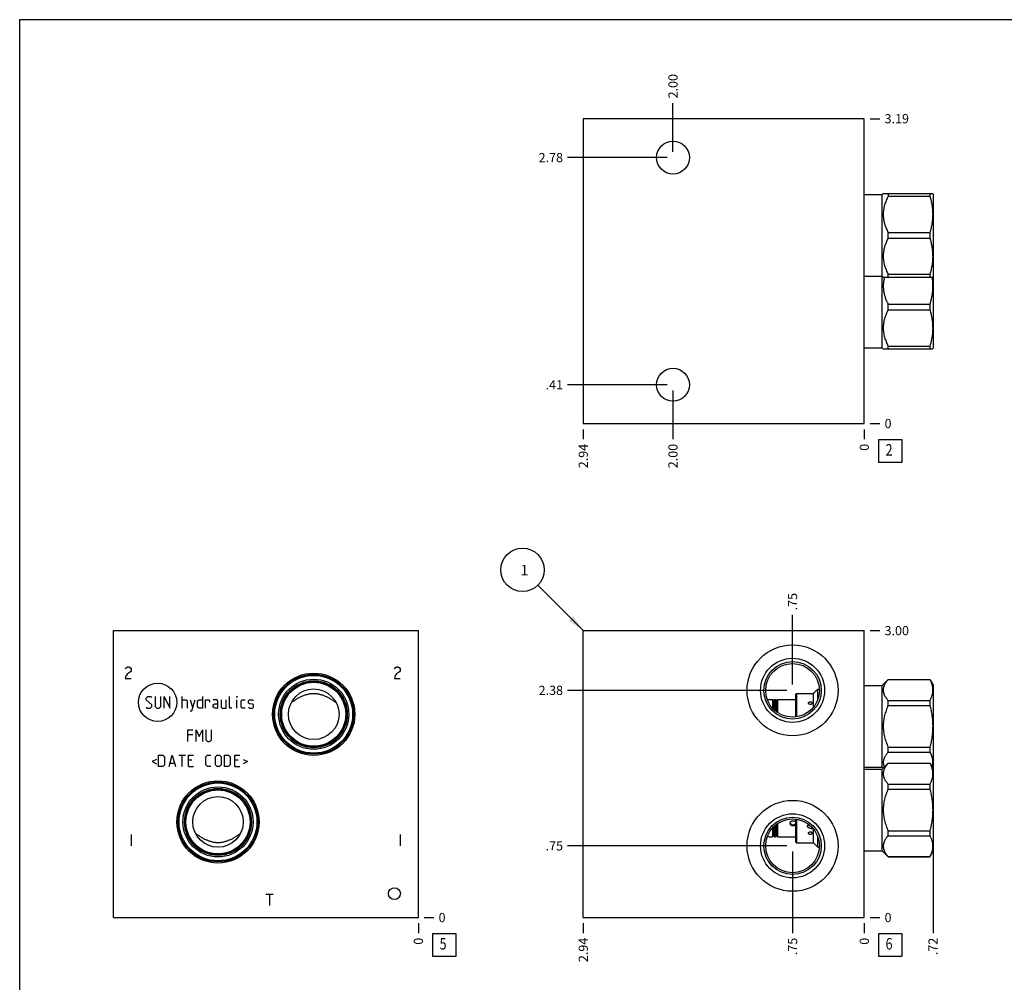
# Model space of a CAD drawing. Units: inches. Extents: x 0.3 to 21.7, y 0.3 to 16.7.
# Drawn here: x 0.3 to 11, y 6.2 to 16.7 of the extents above; entities that cross this region are included whole.
import ezdxf

# ---------------------------------------------------------------- set-up
doc = ezdxf.new("R2010")
doc.units = ezdxf.units.IN
doc.header["$LTSCALE"] = 1.21
doc.header["$MEASUREMENT"] = 0
doc.layers.get('0').update_dxf_attribs({"linetype": 'CONTINUOUS'})
doc.styles.get("Standard").update_dxf_attribs({"font": 'txt', "width": 0.8})
doc.dimstyles.new('DIMSTYLE_1', dxfattribs={"dimtxt": 0.1, "dimasz": 0.1875, "dimexe": 0.125, "dimexo": 0.0625, "dimgap": 0.025, "dimtad": 0, "dimtih": 1, "dimtoh": 1, "dimlfac": 0.962047, "dimzin": 4, "dimdsep": 46, "dimtxsty": 'STANDARD', "dimblk": '_FILLED', "dimblk1": '_FILLED', "dimblk2": '_FILLED', "dimcen": 0.09, "dimadec": 0, "dimazin": 0, "dimtfac": 1, "dimtofl": 0, "dimtmove": 0, "dimatfit": 3, "dimldrblk": '_FILLED', "dimfxl": 1, "dimtolj": 1, "dimtzin": 4, "dimarcsym": 0})
doc.dimstyles.new('DIMSTYLE_2', dxfattribs={"dimtxt": 0.1, "dimasz": 0.1875, "dimexe": 0.125, "dimexo": 0.0625, "dimgap": 0.025, "dimtad": 0, "dimtih": 1, "dimtoh": 1, "dimdec": 0, "dimlfac": 0.962047, "dimzin": 4, "dimdsep": 46, "dimtxsty": 'STANDARD', "dimblk": '_FILLED', "dimblk1": '_FILLED', "dimblk2": '_FILLED', "dimcen": 0.09, "dimadec": 0, "dimazin": 0, "dimtfac": 1, "dimtdec": 0, "dimtofl": 0, "dimtmove": 0, "dimatfit": 3, "dimldrblk": '_FILLED', "dimfxl": 1, "dimtolj": 1, "dimtzin": 4, "dimarcsym": 0})
doc.dimstyles.get("Standard").update_dxf_attribs({"dimtxt": 0.1, "dimasz": 0.1875, "dimexe": 0.125, "dimexo": 0.0625, "dimgap": 0.09, "dimtad": 0, "dimtih": 1, "dimtoh": 1, "dimdec": 3, "dimzin": 4, "dimdsep": 46, "dimtxsty": 'STANDARD', "dimblk": '_FILLED', "dimblk1": '_FILLED', "dimblk2": '_FILLED', "dimcen": 0.09, "dimadec": 0, "dimazin": 0, "dimtp": 0.001, "dimtm": 0.001, "dimtfac": 1, "dimtdec": 3, "dimtofl": 0, "dimtmove": 0, "dimatfit": 3, "dimldrblk": '_FILLED', "dimfxl": 1, "dimtolj": 1, "dimtzin": 4, "dimarcsym": 0})

# ---------------------------------------------------------------- blocks, each defined once
blk = doc.blocks.new('*D0')
at = {"color": 2, "linetype": 'CONTINUOUS'}
blk.add_line((6.425, 6.878), (6.425, 6.771), dxfattribs=at)
at = {"color": 2, "linetype": 'CONTINUOUS', "insert": (6.375, 6.721), "char_height": 0.1, "width": 0.32, "attachment_point": 3, "rotation": 90, "line_spacing_factor": 0.9}
blk.add_mtext('2.94', dxfattribs=at)
blk = doc.blocks.new('_FILLED')
at = {"color": 0, "linetype": 'BYBLOCK'}
blk.add_solid([(0, 0), (-1, 0.167), (-1, -0.167)], dxfattribs=at)
blk = doc.blocks.new('*D1')
at = {"color": 2, "linetype": 'CONTINUOUS'}
blk.add_line((9.479, 6.878), (9.479, 6.771), dxfattribs=at)
at = {"color": 2, "linetype": 'CONTINUOUS', "insert": (9.429, 6.721), "char_height": 0.1, "width": 0.08, "attachment_point": 3, "rotation": 90, "line_spacing_factor": 0.9}
blk.add_mtext('0', dxfattribs=at)
blk = doc.blocks.new('*D2')
at = {"color": 2, "linetype": 'CONTINUOUS'}
blk.add_line((9.541, 10.059), (9.649, 10.059), dxfattribs=at)
at = {"color": 2, "linetype": 'CONTINUOUS', "insert": (9.699, 10.109), "char_height": 0.1, "width": 0.32, "attachment_point": 1, "line_spacing_factor": 0.9}
blk.add_mtext('3.00', dxfattribs=at)
blk = doc.blocks.new('*D3')
at = {"color": 2, "linetype": 'CONTINUOUS'}
blk.add_line((9.541, 6.941), (9.649, 6.941), dxfattribs=at)
at = {"color": 2, "linetype": 'CONTINUOUS', "insert": (9.699, 6.991), "char_height": 0.1, "width": 0.08, "attachment_point": 1, "line_spacing_factor": 0.9}
blk.add_mtext('0', dxfattribs=at)
blk = doc.blocks.new('*D4')
at = {"color": 2, "linetype": 'CONTINUOUS'}
blk.add_line((8.699, 7.658), (8.699, 6.771), dxfattribs=at)
at = {"color": 2, "linetype": 'CONTINUOUS', "insert": (8.649, 6.721), "char_height": 0.1, "width": 0.24, "attachment_point": 3, "rotation": 90, "line_spacing_factor": 0.9}
blk.add_mtext('.75', dxfattribs=at)
blk = doc.blocks.new('*D5')
at = {"color": 2, "linetype": 'CONTINUOUS'}
blk.add_line((8.636, 7.72), (6.255, 7.72), dxfattribs=at)
at = {"color": 2, "linetype": 'CONTINUOUS', "insert": (6.205, 7.77), "char_height": 0.1, "width": 0.24, "attachment_point": 3, "line_spacing_factor": 0.9}
blk.add_mtext('.75', dxfattribs=at)
blk = doc.blocks.new('*D6')
at = {"color": 2, "linetype": 'CONTINUOUS'}
blk.add_line((8.699, 9.472), (8.699, 10.229), dxfattribs=at)
at = {"color": 2, "linetype": 'CONTINUOUS', "insert": (8.649, 10.279), "char_height": 0.1, "width": 0.24, "attachment_point": 1, "rotation": 90, "line_spacing_factor": 0.9}
blk.add_mtext('.75', dxfattribs=at)
blk = doc.blocks.new('*D7')
at = {"color": 2, "linetype": 'CONTINUOUS'}
blk.add_line((8.636, 9.41), (6.255, 9.41), dxfattribs=at)
at = {"color": 2, "linetype": 'CONTINUOUS', "insert": (6.205, 9.46), "char_height": 0.1, "width": 0.32, "attachment_point": 3, "line_spacing_factor": 0.9}
blk.add_mtext('2.38', dxfattribs=at)
blk = doc.blocks.new('*D11')
at = {"color": 2, "linetype": 'CONTINUOUS'}
blk.add_line((6.425, 12.246), (6.425, 12.139), dxfattribs=at)
at = {"color": 2, "linetype": 'CONTINUOUS', "insert": (6.375, 12.089), "char_height": 0.1, "width": 0.32, "attachment_point": 3, "rotation": 90, "line_spacing_factor": 0.9}
blk.add_mtext('2.94', dxfattribs=at)
blk = doc.blocks.new('*D12')
at = {"color": 2, "linetype": 'CONTINUOUS'}
blk.add_line((9.479, 12.246), (9.479, 12.139), dxfattribs=at)
at = {"color": 2, "linetype": 'CONTINUOUS', "insert": (9.429, 12.089), "char_height": 0.1, "width": 0.08, "attachment_point": 3, "rotation": 90, "line_spacing_factor": 0.9}
blk.add_mtext('0', dxfattribs=at)
blk = doc.blocks.new('*D13')
at = {"color": 2, "linetype": 'CONTINUOUS'}
blk.add_line((9.541, 15.623), (9.649, 15.623), dxfattribs=at)
at = {"color": 2, "linetype": 'CONTINUOUS', "insert": (9.699, 15.673), "char_height": 0.1, "width": 0.32, "attachment_point": 1, "line_spacing_factor": 0.9}
blk.add_mtext('3.19', dxfattribs=at)
blk = doc.blocks.new('*D14')
at = {"color": 2, "linetype": 'CONTINUOUS'}
blk.add_line((9.541, 12.309), (9.649, 12.309), dxfattribs=at)
at = {"color": 2, "linetype": 'CONTINUOUS', "insert": (9.699, 12.359), "char_height": 0.1, "width": 0.08, "attachment_point": 1, "line_spacing_factor": 0.9}
blk.add_mtext('0', dxfattribs=at)
blk = doc.blocks.new('*D15')
at = {"color": 2, "linetype": 'CONTINUOUS'}
blk.add_line((7.4, 12.668), (7.4, 12.139), dxfattribs=at)
at = {"color": 2, "linetype": 'CONTINUOUS', "insert": (7.35, 12.089), "char_height": 0.1, "width": 0.32, "attachment_point": 3, "rotation": 90, "line_spacing_factor": 0.9}
blk.add_mtext('2.00', dxfattribs=at)
blk = doc.blocks.new('*D16')
at = {"color": 2, "linetype": 'CONTINUOUS'}
blk.add_line((7.337, 12.731), (6.255, 12.731), dxfattribs=at)
at = {"color": 2, "linetype": 'CONTINUOUS', "insert": (6.205, 12.781), "char_height": 0.1, "width": 0.24, "attachment_point": 3, "line_spacing_factor": 0.9}
blk.add_mtext('.41', dxfattribs=at)
blk = doc.blocks.new('*D17')
at = {"color": 2, "linetype": 'CONTINUOUS'}
blk.add_line((7.4, 15.262), (7.4, 15.793), dxfattribs=at)
at = {"color": 2, "linetype": 'CONTINUOUS', "insert": (7.35, 15.843), "char_height": 0.1, "width": 0.32, "attachment_point": 1, "rotation": 90, "line_spacing_factor": 0.9}
blk.add_mtext('2.00', dxfattribs=at)
blk = doc.blocks.new('*D18')
at = {"color": 2, "linetype": 'CONTINUOUS'}
blk.add_line((7.337, 15.2), (6.255, 15.2), dxfattribs=at)
at = {"color": 2, "linetype": 'CONTINUOUS', "insert": (6.205, 15.25), "char_height": 0.1, "width": 0.32, "attachment_point": 3, "line_spacing_factor": 0.9}
blk.add_mtext('2.78', dxfattribs=at)
blk = doc.blocks.new('*D19')
at = {"color": 2, "linetype": 'CONTINUOUS'}
blk.add_line((4.633, 6.878), (4.633, 6.771), dxfattribs=at)
at = {"color": 2, "linetype": 'CONTINUOUS', "insert": (4.583, 6.721), "char_height": 0.1, "width": 0.08, "attachment_point": 3, "rotation": 90, "line_spacing_factor": 0.9}
blk.add_mtext('0', dxfattribs=at)
blk = doc.blocks.new('*D20')
at = {"color": 2, "linetype": 'CONTINUOUS'}
blk.add_line((4.695, 6.941), (4.803, 6.941), dxfattribs=at)
at = {"color": 2, "linetype": 'CONTINUOUS', "insert": (4.853, 6.991), "char_height": 0.1, "width": 0.08, "attachment_point": 1, "line_spacing_factor": 0.9}
blk.add_mtext('0', dxfattribs=at)
blk = doc.blocks.new('*D35')
at = {"color": 2, "linetype": 'CONTINUOUS'}
blk.add_line((10.226, 8.51), (10.226, 6.771), dxfattribs=at)
at = {"color": 2, "linetype": 'CONTINUOUS', "insert": (10.176, 6.721), "char_height": 0.1, "width": 0.24, "attachment_point": 3, "rotation": 90, "line_spacing_factor": 0.9}
blk.add_mtext('.72', dxfattribs=at)
blk = doc.blocks.new('SUN_FACENUMBER_BL1', base_point=(9.762, 6.643))
at = {"color": 2, "linetype": 'CONTINUOUS'}
for p, q in [((9.637, 6.768), (9.887, 6.768)), ((9.637, 6.518), (9.637, 6.768)), ((9.887, 6.768), (9.887, 6.518)), ((9.887, 6.518), (9.637, 6.518))]:
    blk.add_line(p, q, dxfattribs=at)
at = {"color": 2, "linetype": 'CONTINUOUS', "width": 0.8}
blk.add_text('6', height=0.125, dxfattribs=at).set_placement((9.71, 6.593))
blk = doc.blocks.new('SUN_NBOMBALLOON_BL2', base_point=(5.765, 10.719))
at = {"color": 2, "linetype": 'CONTINUOUS'}
blk.add_circle((5.765, 10.719), 0.236, dxfattribs=at)
at = {"color": 2, "linetype": 'CONTINUOUS', "insert": (5.743, 10.774), "char_height": 0.115, "width": 0.092, "attachment_point": 1, "line_spacing_factor": 0.9}
blk.add_mtext('1', dxfattribs=at)
blk = doc.blocks.new('SUN_FACENUMBER_BL6', base_point=(9.762, 12.011))
at = {"color": 2, "linetype": 'CONTINUOUS'}
for p, q in [((9.637, 12.136), (9.887, 12.136)), ((9.637, 11.886), (9.637, 12.136)), ((9.887, 12.136), (9.887, 11.886)), ((9.887, 11.886), (9.637, 11.886))]:
    blk.add_line(p, q, dxfattribs=at)
at = {"color": 2, "linetype": 'CONTINUOUS', "width": 0.8}
blk.add_text('2', height=0.125, dxfattribs=at).set_placement((9.71, 11.961))
blk = doc.blocks.new('SUN_FACENUMBER_BL7', base_point=(4.917, 6.643))
at = {"color": 2, "linetype": 'CONTINUOUS'}
for p, q in [((4.792, 6.768), (5.042, 6.768)), ((4.792, 6.518), (4.792, 6.768)), ((5.042, 6.768), (5.042, 6.518)), ((5.042, 6.518), (4.792, 6.518))]:
    blk.add_line(p, q, dxfattribs=at)
at = {"color": 2, "linetype": 'CONTINUOUS', "width": 0.8}
blk.add_text('5', height=0.125, dxfattribs=at).set_placement((4.864, 6.593))

msp = doc.modelspace()

# ---------------------------------------------------------------- linework, layer by layer
at = {"color": 7, "linetype": 'CONTINUOUS'}
for p, q in [((0.301, 0.301), (0.301, 16.699)), ((0.301, 16.699), (21.699, 16.699)), ((6.425, 15.623), (6.425, 12.309)), ((9.479, 15.623), (6.425, 15.623)), ((9.479, 12.309), (9.479, 15.623)), ((9.479, 14.8), (9.674, 14.8)), ((9.674, 14.8), (9.685, 14.811)), ((9.674, 13.132), (9.674, 14.8)), ((9.684, 14.81), (10.221, 14.81)), ((9.738, 14.81), (9.738, 14.78)), ((9.738, 14.78), (10.191, 14.78)), ((10.191, 14.81), (10.191, 14.78)), ((10.221, 14.811), (10.226, 14.803)), ((10.226, 14.803), (10.226, 13.129)), ((9.738, 14.386), (10.191, 14.386)), ((9.738, 14.325), (9.738, 14.386)), ((10.191, 14.386), (10.191, 14.325)), ((9.738, 14.325), (10.191, 14.325)), ((9.479, 13.911), (9.674, 13.911)), ((9.674, 13.911), (9.685, 13.901)), ((9.738, 13.932), (10.191, 13.932)), ((9.738, 13.901), (9.738, 13.932)), ((10.191, 13.932), (10.191, 13.901)), ((10.221, 13.9), (10.226, 13.909)), ((9.684, 13.901), (10.221, 13.901)), ((9.738, 13.607), (10.191, 13.607)), ((9.738, 13.545), (9.738, 13.607)), ((10.191, 13.607), (10.191, 13.545)), ((9.738, 13.545), (10.191, 13.545)), ((9.479, 13.132), (9.674, 13.132)), ((9.674, 13.132), (9.685, 13.121)), ((9.684, 13.121), (10.221, 13.121)), ((9.738, 13.152), (10.191, 13.152)), ((9.738, 13.121), (9.738, 13.152)), ((10.191, 13.152), (10.191, 13.121)), ((10.221, 13.121), (10.226, 13.129)), ((6.425, 12.309), (9.479, 12.309)), ((1.319, 6.941), (1.319, 10.059)), ((1.319, 10.059), (4.633, 10.059)), ((4.633, 6.941), (4.633, 10.059)), ((6.425, 6.941), (6.425, 10.059)), ((6.425, 10.059), (9.479, 10.059)), ((9.479, 6.941), (9.479, 10.059)), ((9.674, 9.464), (9.738, 9.528)), ((9.738, 9.528), (10.191, 9.528)), ((9.738, 9.527), (9.738, 9.528)), ((9.738, 9.527), (10.191, 9.527)), ((10.191, 9.528), (10.191, 9.527)), ((10.191, 9.528), (10.226, 9.467)), ((8.95, 9.4), (8.973, 9.423)), ((8.973, 9.308), (8.973, 9.423)), ((8.973, 9.423), (8.991, 9.423)), ((9.479, 9.464), (9.674, 9.464)), ((9.674, 8.575), (9.674, 9.464)), ((10.226, 9.467), (10.226, 8.573)), ((8.444, 9.311), (8.482, 9.311)), ((8.482, 9.311), (8.482, 9.214)), ((8.492, 9.301), (8.482, 9.311)), ((8.503, 9.311), (8.492, 9.301)), ((8.503, 9.311), (8.503, 9.194)), ((8.503, 9.311), (8.514, 9.311)), ((8.514, 9.311), (8.514, 9.184)), ((8.524, 9.301), (8.514, 9.311)), ((8.535, 9.311), (8.524, 9.301)), ((8.535, 9.311), (8.535, 9.168)), ((8.535, 9.311), (8.672, 9.311)), ((8.731, 9.366), (8.742, 9.376)), ((8.731, 9.366), (8.731, 9.119)), ((8.742, 9.376), (8.742, 9.121)), ((8.742, 9.376), (8.862, 9.376)), ((8.927, 9.227), (8.927, 9.375)), ((3.251, 9.276), (3.251, 9.276)), ((3.74, 9.276), (3.74, 9.276)), ((8.492, 9.203), (8.492, 9.301)), ((8.524, 9.175), (8.524, 9.301)), ((9.738, 9.3), (10.191, 9.3)), ((9.738, 9.247), (9.738, 9.3)), ((9.738, 9.247), (10.191, 9.247)), ((10.191, 9.3), (10.191, 9.247)), ((9.738, 8.793), (10.191, 8.793)), ((9.738, 8.739), (9.738, 8.793)), ((10.191, 8.793), (10.191, 8.739)), ((9.738, 8.739), (10.191, 8.739)), ((9.479, 8.575), (9.674, 8.575)), ((9.674, 8.555), (9.738, 8.618)), ((9.674, 8.575), (9.684, 8.565)), ((9.738, 8.618), (10.191, 8.618)), ((9.738, 8.618), (10.191, 8.618)), ((9.738, 8.618), (9.738, 8.618)), ((10.191, 8.618), (10.226, 8.557)), ((10.191, 8.618), (10.191, 8.618)), ((10.221, 8.565), (10.226, 8.573)), ((9.479, 8.555), (9.674, 8.555)), ((9.674, 7.666), (9.674, 8.555)), ((10.226, 8.557), (10.226, 7.663)), ((9.738, 8.391), (10.191, 8.391)), ((9.738, 8.337), (9.738, 8.391)), ((10.191, 8.391), (10.191, 8.337)), ((9.738, 8.337), (10.191, 8.337)), ((8.492, 7.829), (8.492, 7.926)), ((8.503, 7.936), (8.503, 7.819)), ((8.514, 7.946), (8.514, 7.819)), ((8.524, 7.829), (8.524, 7.954)), ((8.535, 7.962), (8.535, 7.819)), ((8.731, 8.011), (8.731, 7.764)), ((8.742, 8.009), (8.742, 7.754)), ((2.212, 7.854), (2.212, 7.854)), ((2.701, 7.854), (2.701, 7.854)), ((8.444, 7.819), (8.482, 7.819)), ((8.482, 7.915), (8.482, 7.819)), ((8.492, 7.829), (8.482, 7.819)), ((8.503, 7.819), (8.492, 7.829)), ((8.503, 7.819), (8.514, 7.819)), ((8.524, 7.829), (8.514, 7.819)), ((8.535, 7.819), (8.524, 7.829)), ((8.535, 7.819), (8.731, 7.819)), ((8.927, 7.754), (8.927, 7.903)), ((8.973, 7.707), (8.973, 7.821)), ((9.738, 7.883), (10.191, 7.883)), ((9.738, 7.83), (9.738, 7.883)), ((9.738, 7.83), (10.191, 7.83)), ((10.191, 7.883), (10.191, 7.83)), ((8.731, 7.764), (8.742, 7.754)), ((8.742, 7.754), (8.927, 7.754)), ((8.927, 7.754), (8.973, 7.707)), ((8.973, 7.707), (8.991, 7.707)), ((9.479, 7.666), (9.674, 7.666)), ((9.674, 7.666), (9.738, 7.602)), ((9.738, 7.603), (10.191, 7.603)), ((9.738, 7.602), (9.738, 7.603)), ((9.738, 7.602), (10.191, 7.602)), ((10.191, 7.602), (10.226, 7.663)), ((10.191, 7.603), (10.191, 7.602)), ((1.319, 6.941), (4.633, 6.941)), ((6.425, 6.941), (9.479, 6.941))]:
    msp.add_line(p, q, dxfattribs=at)
at = {"color": 4, "linetype": 'CONTINUOUS'}
for p, q in [((1.449, 9.643), (1.457, 9.654)), ((1.457, 9.654), (1.472, 9.664)), ((1.472, 9.664), (1.488, 9.664)), ((1.488, 9.664), (1.504, 9.654)), ((1.504, 9.654), (1.511, 9.643)), ((1.511, 9.643), (1.511, 9.623)), ((4.373, 9.643), (4.381, 9.654)), ((4.381, 9.654), (4.396, 9.664)), ((4.396, 9.664), (4.412, 9.664)), ((4.412, 9.664), (4.428, 9.654)), ((4.428, 9.654), (4.435, 9.643)), ((4.435, 9.643), (4.435, 9.623)), ((1.457, 9.571), (1.449, 9.539)), ((1.449, 9.539), (1.511, 9.539)), ((1.472, 9.591), (1.457, 9.571)), ((1.504, 9.612), (1.472, 9.591)), ((1.511, 9.623), (1.504, 9.612)), ((4.381, 9.571), (4.373, 9.539)), ((4.373, 9.539), (4.435, 9.539)), ((4.396, 9.591), (4.381, 9.571)), ((4.428, 9.612), (4.396, 9.591)), ((4.435, 9.623), (4.428, 9.612)), ((1.674, 9.324), (1.692, 9.342)), ((1.674, 9.306), (1.674, 9.324)), ((1.692, 9.342), (1.728, 9.342)), ((1.728, 9.342), (1.736, 9.333)), ((1.772, 9.342), (1.772, 9.235)), ((1.834, 9.235), (1.834, 9.342)), ((1.87, 9.217), (1.87, 9.342)), ((1.87, 9.342), (1.932, 9.217)), ((1.932, 9.217), (1.932, 9.342)), ((2.066, 9.217), (2.066, 9.342)), ((2.286, 9.342), (2.286, 9.217)), ((2.58, 9.226), (2.58, 9.342)), ((2.663, 9.342), (2.66, 9.333)), ((2.66, 9.333), (2.66, 9.342)), ((2.66, 9.342), (2.663, 9.342)), ((1.736, 9.253), (1.674, 9.306)), ((1.674, 9.226), (1.683, 9.217)), ((1.683, 9.217), (1.719, 9.217)), ((1.719, 9.217), (1.736, 9.235)), ((1.736, 9.235), (1.736, 9.253)), ((1.772, 9.235), (1.79, 9.217)), ((1.79, 9.217), (1.817, 9.217)), ((1.817, 9.217), (1.834, 9.235)), ((2.066, 9.306), (2.111, 9.306)), ((2.111, 9.306), (2.12, 9.297)), ((2.12, 9.297), (2.12, 9.217)), ((2.155, 9.306), (2.182, 9.217)), ((2.173, 9.188), (2.209, 9.306)), ((2.232, 9.297), (2.25, 9.306)), ((2.232, 9.226), (2.232, 9.297)), ((2.25, 9.217), (2.232, 9.226)), ((2.25, 9.306), (2.286, 9.306)), ((2.286, 9.217), (2.25, 9.217)), ((2.322, 9.217), (2.322, 9.306)), ((2.322, 9.306), (2.357, 9.306)), ((2.357, 9.306), (2.363, 9.297)), ((2.363, 9.297), (2.363, 9.28)), ((2.446, 9.306), (2.402, 9.306)), ((2.402, 9.253), (2.42, 9.262)), ((2.402, 9.226), (2.402, 9.253)), ((2.42, 9.217), (2.402, 9.226)), ((2.42, 9.262), (2.455, 9.262)), ((2.455, 9.217), (2.42, 9.217)), ((2.455, 9.288), (2.446, 9.306)), ((2.455, 9.217), (2.455, 9.288)), ((2.491, 9.306), (2.491, 9.226)), ((2.491, 9.226), (2.5, 9.217)), ((2.5, 9.217), (2.544, 9.217)), ((2.544, 9.217), (2.544, 9.306)), ((2.589, 9.217), (2.58, 9.226)), ((2.607, 9.217), (2.589, 9.217)), ((2.66, 9.217), (2.66, 9.306)), ((2.708, 9.297), (2.717, 9.306)), ((2.708, 9.226), (2.708, 9.297)), ((2.717, 9.217), (2.708, 9.226)), ((2.717, 9.306), (2.752, 9.306)), ((2.752, 9.217), (2.717, 9.217)), ((2.788, 9.297), (2.797, 9.306)), ((2.788, 9.271), (2.788, 9.297)), ((2.797, 9.265), (2.788, 9.271)), ((2.788, 9.226), (2.797, 9.217)), ((2.797, 9.306), (2.832, 9.306)), ((2.832, 9.259), (2.797, 9.265)), ((2.797, 9.217), (2.832, 9.217)), ((2.832, 9.306), (2.841, 9.297)), ((2.841, 9.253), (2.832, 9.259)), ((2.832, 9.217), (2.841, 9.226)), ((2.841, 9.226), (2.841, 9.253)), ((2.155, 9.188), (2.173, 9.188)), ((2.128, 8.855), (2.128, 8.98)), ((2.128, 8.98), (2.182, 8.98)), ((2.182, 8.927), (2.128, 8.927)), ((2.218, 8.855), (2.218, 8.98)), ((2.218, 8.98), (2.253, 8.909)), ((2.253, 8.909), (2.289, 8.98)), ((2.289, 8.98), (2.289, 8.855)), ((2.324, 8.98), (2.324, 8.873)), ((2.387, 8.873), (2.387, 8.98)), ((2.324, 8.873), (2.342, 8.855)), ((2.342, 8.855), (2.369, 8.855)), ((2.369, 8.855), (2.387, 8.873)), ((1.811, 8.581), (1.811, 8.706)), ((1.811, 8.706), (1.855, 8.706)), ((1.855, 8.706), (1.873, 8.688)), ((1.873, 8.688), (1.873, 8.599)), ((1.924, 8.581), (1.959, 8.706)), ((1.959, 8.706), (1.995, 8.581)), ((2.03, 8.706), (2.102, 8.706)), ((2.066, 8.581), (2.066, 8.706)), ((2.137, 8.581), (2.137, 8.706)), ((2.137, 8.706), (2.191, 8.706)), ((2.324, 8.688), (2.342, 8.706)), ((2.324, 8.599), (2.324, 8.688)), ((2.342, 8.706), (2.378, 8.706)), ((2.428, 8.688), (2.446, 8.706)), ((2.428, 8.599), (2.428, 8.688)), ((2.446, 8.706), (2.473, 8.706)), ((2.473, 8.706), (2.491, 8.688)), ((2.491, 8.688), (2.491, 8.599)), ((2.526, 8.581), (2.526, 8.706)), ((2.526, 8.706), (2.571, 8.706)), ((2.571, 8.706), (2.589, 8.688)), ((2.589, 8.688), (2.589, 8.599)), ((2.639, 8.581), (2.639, 8.706)), ((2.639, 8.706), (2.693, 8.706)), ((1.787, 8.658), (1.739, 8.635)), ((1.739, 8.635), (1.787, 8.611)), ((1.855, 8.581), (1.811, 8.581)), ((1.873, 8.599), (1.855, 8.581)), ((1.935, 8.617), (1.983, 8.617)), ((2.173, 8.652), (2.137, 8.652)), ((2.137, 8.581), (2.191, 8.581)), ((2.342, 8.581), (2.324, 8.599)), ((2.378, 8.581), (2.342, 8.581)), ((2.446, 8.581), (2.428, 8.599)), ((2.473, 8.581), (2.446, 8.581)), ((2.491, 8.599), (2.473, 8.581)), ((2.571, 8.581), (2.526, 8.581)), ((2.589, 8.599), (2.571, 8.581)), ((2.675, 8.652), (2.639, 8.652)), ((2.639, 8.581), (2.693, 8.581)), ((2.728, 8.658), (2.776, 8.635)), ((2.776, 8.635), (2.728, 8.611)), ((1.511, 7.845), (1.511, 7.72)), ((4.435, 7.845), (4.435, 7.72)), ((2.976, 7.195), (3.054, 7.195)), ((3.015, 7.195), (3.015, 7.071))]:
    msp.add_line(p, q, dxfattribs=at)
at = {"color": 7, "linetype": 'CONTINUOUS'}
for centre, radius in [((7.4, 15.2), 0.179), ((7.4, 12.731), 0.179), ((8.699, 9.41), 0.494), ((8.699, 9.41), 0.348), ((8.699, 9.41), 0.312), ((8.699, 9.41), 0.292), ((3.496, 9.15), 0.447), ((3.496, 9.15), 0.434), ((3.496, 9.15), 0.423), ((3.496, 9.15), 0.381), ((3.496, 9.15), 0.364), ((3.496, 9.15), 0.358), ((3.496, 9.15), 0.348), ((3.496, 9.15), 0.275), ((2.456, 7.98), 0.447), ((2.456, 7.98), 0.434), ((2.456, 7.98), 0.423), ((2.456, 7.98), 0.381), ((2.456, 7.98), 0.364), ((2.456, 7.98), 0.358), ((2.456, 7.98), 0.348), ((2.456, 7.98), 0.275), ((8.699, 7.72), 0.494), ((8.699, 7.72), 0.348), ((8.699, 7.72), 0.312), ((8.699, 7.72), 0.292), ((4.373, 7.201), 0.0644)]:
    msp.add_circle(centre, radius, dxfattribs=at)
at = {"color": 4, "linetype": 'CONTINUOUS'}
msp.add_circle((1.8, 9.28), 0.208, dxfattribs=at)
at = {"color": 7, "linetype": 'CONTINUOUS'}
for centre, radius, start, end in [((8.384, 9.617), 0.311, 277.5406, 281.0053), ((8.704, 9.601), 0.292, 263.6555, 275.3531), ((8.931, 10.995), 1.62, 267.5652, 269.8447), ((8.51, 9.791), 0.588, 315.0404, 318.3913), ((8.384, 7.513), 0.312, 78.9948, 82.4457)]:
    msp.add_arc(centre, radius, start, end, dxfattribs=at)
for points, knots in [([(9.738, 14.78), (9.734, 14.772), (9.726, 14.756), (9.716, 14.733), (9.707, 14.708), (9.699, 14.684), (9.692, 14.659), (9.689, 14.638), (9.686, 14.621), (9.685, 14.608), (9.685, 14.596), (9.684, 14.583), (9.685, 14.57), (9.685, 14.558), (9.686, 14.545), (9.689, 14.528), (9.692, 14.507), (9.699, 14.482), (9.707, 14.458), (9.716, 14.433), (9.726, 14.41), (9.734, 14.394), (9.738, 14.386)], [0, 0, 0, 0, 0.06338, 0.126486, 0.189308, 0.251856, 0.314149, 0.376226, 0.407205, 0.438155, 0.469083, 0.5, 0.530917, 0.561845, 0.592795, 0.623774, 0.685851, 0.748144, 0.810692, 0.873514, 0.93662, 1, 1, 1, 1]), ([(10.191, 14.78), (10.195, 14.764), (10.202, 14.739), (10.209, 14.707), (10.213, 14.682), (10.217, 14.658), (10.22, 14.633), (10.221, 14.608), (10.222, 14.583), (10.221, 14.558), (10.22, 14.533), (10.217, 14.509), (10.213, 14.484), (10.209, 14.459), (10.202, 14.427), (10.195, 14.402), (10.191, 14.386)], [0, 0, 0, 0, 0.125558, 0.188172, 0.250682, 0.3131, 0.375444, 0.437736, 0.5, 0.562264, 0.624556, 0.6869, 0.749318, 0.811828, 0.874442, 1, 1, 1, 1]), ([(9.738, 14.325), (9.734, 14.317), (9.726, 14.302), (9.716, 14.278), (9.707, 14.254), (9.699, 14.229), (9.692, 14.204), (9.689, 14.183), (9.686, 14.166), (9.685, 14.154), (9.685, 14.141), (9.684, 14.128), (9.685, 14.116), (9.685, 14.103), (9.686, 14.09), (9.689, 14.073), (9.692, 14.052), (9.699, 14.027), (9.707, 14.003), (9.716, 13.979), (9.726, 13.955), (9.734, 13.939), (9.738, 13.932)], [0, 0, 0, 0, 0.06338, 0.126486, 0.189308, 0.251856, 0.314149, 0.376226, 0.407205, 0.438155, 0.469083, 0.5, 0.530917, 0.561845, 0.592795, 0.623774, 0.685851, 0.748144, 0.810692, 0.873514, 0.93662, 1, 1, 1, 1]), ([(10.191, 14.325), (10.195, 14.309), (10.202, 14.285), (10.209, 14.252), (10.213, 14.227), (10.217, 14.203), (10.22, 14.178), (10.221, 14.153), (10.222, 14.128), (10.221, 14.103), (10.22, 14.079), (10.217, 14.054), (10.213, 14.029), (10.209, 14.004), (10.202, 13.972), (10.195, 13.948), (10.191, 13.932)], [0, 0, 0, 0, 0.125558, 0.188172, 0.250682, 0.3131, 0.375444, 0.437736, 0.5, 0.562264, 0.624556, 0.6869, 0.749318, 0.811828, 0.874442, 1, 1, 1, 1]), ([(9.698, 13.901), (9.696, 13.895), (9.693, 13.883), (9.69, 13.864), (9.687, 13.845), (9.685, 13.829), (9.685, 13.817), (9.684, 13.804), (9.685, 13.789), (9.686, 13.773), (9.687, 13.76), (9.689, 13.748), (9.692, 13.732), (9.696, 13.714), (9.701, 13.695), (9.709, 13.671), (9.721, 13.641), (9.732, 13.618), (9.738, 13.607)], [0, 0, 0, 0, 0.062452, 0.124738, 0.186889, 0.248941, 0.279946, 0.310942, 0.372927, 0.43495, 0.465991, 0.497058, 0.559283, 0.62166, 0.684216, 0.746968, 0.873067, 1, 1, 1, 1]), ([(10.214, 13.901), (10.215, 13.889), (10.219, 13.864), (10.221, 13.827), (10.222, 13.79), (10.22, 13.753), (10.215, 13.716), (10.209, 13.679), (10.201, 13.643), (10.194, 13.619), (10.191, 13.607)], [0, 0, 0, 0, 0.124898, 0.24961, 0.374245, 0.498925, 0.623763, 0.748852, 0.874254, 1, 1, 1, 1]), ([(9.738, 13.545), (9.734, 13.538), (9.726, 13.522), (9.716, 13.498), (9.707, 13.474), (9.699, 13.449), (9.692, 13.425), (9.689, 13.404), (9.686, 13.387), (9.685, 13.374), (9.685, 13.361), (9.684, 13.349), (9.685, 13.336), (9.685, 13.323), (9.686, 13.311), (9.689, 13.294), (9.692, 13.273), (9.699, 13.248), (9.707, 13.223), (9.716, 13.199), (9.726, 13.175), (9.734, 13.16), (9.738, 13.152)], [0, 0, 0, 0, 0.06338, 0.126486, 0.189308, 0.251856, 0.314149, 0.376226, 0.407205, 0.438155, 0.469083, 0.5, 0.530917, 0.561845, 0.592795, 0.623774, 0.685851, 0.748144, 0.810692, 0.873514, 0.93662, 1, 1, 1, 1]), ([(10.191, 13.545), (10.195, 13.529), (10.202, 13.505), (10.209, 13.472), (10.213, 13.448), (10.217, 13.423), (10.22, 13.398), (10.221, 13.374), (10.222, 13.349), (10.221, 13.324), (10.22, 13.299), (10.217, 13.274), (10.213, 13.249), (10.209, 13.225), (10.202, 13.192), (10.195, 13.168), (10.191, 13.152)], [0, 0, 0, 0, 0.125558, 0.188172, 0.250682, 0.3131, 0.375444, 0.437736, 0.5, 0.562264, 0.624556, 0.6869, 0.749318, 0.811828, 0.874442, 1, 1, 1, 1]), ([(9.738, 9.527), (9.734, 9.523), (9.726, 9.514), (9.716, 9.5), (9.707, 9.486), (9.699, 9.472), (9.694, 9.46), (9.69, 9.45), (9.688, 9.443), (9.686, 9.436), (9.685, 9.428), (9.685, 9.421), (9.684, 9.414), (9.685, 9.406), (9.685, 9.399), (9.686, 9.392), (9.688, 9.384), (9.69, 9.377), (9.694, 9.367), (9.699, 9.355), (9.707, 9.341), (9.716, 9.327), (9.726, 9.313), (9.734, 9.304), (9.738, 9.3)], [0, 0, 0, 0, 0.069109, 0.136246, 0.201316, 0.264306, 0.325318, 0.355166, 0.384631, 0.413773, 0.442661, 0.471375, 0.5, 0.528625, 0.557339, 0.586227, 0.615369, 0.644834, 0.674682, 0.735694, 0.798684, 0.863754, 0.930891, 1, 1, 1, 1]), ([(10.191, 9.527), (10.193, 9.522), (10.197, 9.513), (10.204, 9.499), (10.209, 9.485), (10.213, 9.471), (10.217, 9.457), (10.22, 9.442), (10.221, 9.428), (10.222, 9.414), (10.221, 9.399), (10.22, 9.385), (10.217, 9.37), (10.213, 9.356), (10.209, 9.342), (10.204, 9.328), (10.197, 9.314), (10.193, 9.305), (10.191, 9.3)], [0, 0, 0, 0, 0.065371, 0.129782, 0.193254, 0.255843, 0.317649, 0.378815, 0.439526, 0.5, 0.560474, 0.621185, 0.682351, 0.744157, 0.806746, 0.870218, 0.934629, 1, 1, 1, 1]), ([(3.74, 9.276), (3.736, 9.279), (3.726, 9.285), (3.713, 9.294), (3.699, 9.303), (3.68, 9.315), (3.661, 9.326), (3.641, 9.336), (3.626, 9.343), (3.61, 9.35), (3.595, 9.356), (3.579, 9.361), (3.562, 9.365), (3.549, 9.368), (3.538, 9.37), (3.529, 9.371), (3.521, 9.372), (3.513, 9.373), (3.504, 9.373), (3.496, 9.373), (3.487, 9.373), (3.479, 9.373), (3.47, 9.372), (3.462, 9.371), (3.454, 9.37), (3.443, 9.368), (3.429, 9.365), (3.413, 9.361), (3.397, 9.356), (3.381, 9.35), (3.365, 9.343), (3.35, 9.336), (3.331, 9.326), (3.311, 9.315), (3.292, 9.303), (3.279, 9.294), (3.265, 9.285), (3.256, 9.279), (3.251, 9.276)], [0, 0, 0, 0, 0.030464, 0.061112, 0.091928, 0.122895, 0.185199, 0.216501, 0.247876, 0.279308, 0.310781, 0.342285, 0.373808, 0.405345, 0.421118, 0.436893, 0.452669, 0.468446, 0.484223, 0.5, 0.515777, 0.531554, 0.547331, 0.563107, 0.578882, 0.594655, 0.626192, 0.657715, 0.689219, 0.720692, 0.752124, 0.783499, 0.814801, 0.877105, 0.908072, 0.938888, 0.969536, 1, 1, 1, 1]), ([(8.873, 9.272), (8.873, 9.272), (8.873, 9.273), (8.873, 9.275), (8.873, 9.276), (8.874, 9.277), (8.875, 9.279), (8.876, 9.28), (8.877, 9.281), (8.879, 9.282), (8.882, 9.284), (8.885, 9.285), (8.889, 9.286), (8.893, 9.286), (8.897, 9.286), (8.901, 9.285), (8.905, 9.284), (8.908, 9.282), (8.909, 9.281), (8.911, 9.28), (8.912, 9.279), (8.913, 9.277), (8.913, 9.276), (8.914, 9.275), (8.914, 9.273), (8.914, 9.272), (8.914, 9.272)], [0, 0, 0, 0, 0.025879, 0.051894, 0.078255, 0.105191, 0.132909, 0.16156, 0.191247, 0.222021, 0.286756, 0.355387, 0.426922, 0.5, 0.573078, 0.644613, 0.713244, 0.777979, 0.808753, 0.83844, 0.867091, 0.894809, 0.921745, 0.948106, 0.974121, 1, 1, 1, 1]), ([(8.914, 9.272), (8.914, 9.271), (8.914, 9.27), (8.914, 9.269), (8.913, 9.268), (8.913, 9.266), (8.912, 9.265), (8.91, 9.263), (8.908, 9.261), (8.905, 9.259), (8.901, 9.258), (8.897, 9.257), (8.893, 9.257), (8.889, 9.257), (8.885, 9.258), (8.882, 9.259), (8.879, 9.261), (8.876, 9.263), (8.875, 9.265), (8.874, 9.266), (8.873, 9.268), (8.873, 9.269), (8.873, 9.27), (8.873, 9.271), (8.873, 9.272)], [0, 0, 0, 0, 0.025582, 0.051574, 0.078144, 0.10546, 0.133658, 0.162819, 0.224063, 0.289147, 0.357475, 0.428131, 0.5, 0.571869, 0.642525, 0.710853, 0.775937, 0.837181, 0.866342, 0.89454, 0.921856, 0.948426, 0.974418, 1, 1, 1, 1]), ([(9.738, 9.247), (9.734, 9.238), (9.726, 9.22), (9.716, 9.192), (9.707, 9.164), (9.699, 9.136), (9.692, 9.107), (9.689, 9.083), (9.686, 9.064), (9.685, 9.049), (9.685, 9.034), (9.684, 9.02), (9.685, 9.005), (9.685, 8.99), (9.686, 8.976), (9.689, 8.956), (9.692, 8.932), (9.699, 8.903), (9.707, 8.875), (9.716, 8.847), (9.726, 8.82), (9.734, 8.802), (9.738, 8.793)], [0, 0, 0, 0, 0.062497, 0.124997, 0.187494, 0.249992, 0.31249, 0.374989, 0.406241, 0.437494, 0.468747, 0.5, 0.531253, 0.562506, 0.593759, 0.625011, 0.68751, 0.750008, 0.812506, 0.875003, 0.937503, 1, 1, 1, 1]), ([(10.191, 9.247), (10.195, 9.228), (10.202, 9.2), (10.209, 9.163), (10.213, 9.134), (10.217, 9.106), (10.22, 9.077), (10.221, 9.048), (10.222, 9.02), (10.221, 8.991), (10.22, 8.962), (10.217, 8.934), (10.213, 8.905), (10.209, 8.877), (10.202, 8.839), (10.195, 8.811), (10.191, 8.793)], [0, 0, 0, 0, 0.124991, 0.187492, 0.249993, 0.312495, 0.374996, 0.437498, 0.5, 0.562502, 0.625004, 0.687505, 0.750007, 0.812508, 0.875009, 1, 1, 1, 1]), ([(9.738, 8.739), (9.735, 8.736), (9.73, 8.73), (9.722, 8.72), (9.715, 8.71), (9.708, 8.7), (9.702, 8.69), (9.697, 8.68), (9.693, 8.67), (9.689, 8.66), (9.687, 8.649), (9.685, 8.64), (9.685, 8.633), (9.684, 8.626), (9.685, 8.618), (9.686, 8.609), (9.687, 8.602), (9.689, 8.595), (9.691, 8.586), (9.694, 8.579), (9.695, 8.576)], [0, 0, 0, 0, 0.07074, 0.140074, 0.207936, 0.274288, 0.339122, 0.40247, 0.464415, 0.525103, 0.584747, 0.643622, 0.67288, 0.702072, 0.760431, 0.81908, 0.84863, 0.878379, 0.938601, 1, 1, 1, 1]), ([(10.191, 8.739), (10.194, 8.733), (10.2, 8.72), (10.208, 8.699), (10.215, 8.679), (10.218, 8.662), (10.22, 8.648), (10.221, 8.638), (10.222, 8.627), (10.221, 8.617), (10.221, 8.607), (10.219, 8.596), (10.218, 8.586), (10.216, 8.579), (10.215, 8.576)], [0, 0, 0, 0, 0.131334, 0.259909, 0.385909, 0.509761, 0.571107, 0.632195, 0.693141, 0.754069, 0.815104, 0.876366, 0.937965, 1, 1, 1, 1]), ([(9.738, 8.618), (9.734, 8.613), (9.726, 8.604), (9.716, 8.591), (9.707, 8.577), (9.699, 8.562), (9.694, 8.55), (9.69, 8.541), (9.688, 8.533), (9.686, 8.526), (9.685, 8.519), (9.685, 8.511), (9.684, 8.504), (9.685, 8.497), (9.685, 8.489), (9.686, 8.482), (9.688, 8.475), (9.69, 8.467), (9.694, 8.458), (9.699, 8.446), (9.707, 8.431), (9.716, 8.418), (9.726, 8.404), (9.734, 8.395), (9.738, 8.391)], [0, 0, 0, 0, 0.069109, 0.136246, 0.201316, 0.264306, 0.325318, 0.355166, 0.384631, 0.413773, 0.442661, 0.471375, 0.5, 0.528625, 0.557339, 0.586227, 0.615369, 0.644834, 0.674682, 0.735694, 0.798684, 0.863754, 0.930891, 1, 1, 1, 1]), ([(10.191, 8.618), (10.193, 8.613), (10.197, 8.604), (10.204, 8.59), (10.209, 8.576), (10.213, 8.561), (10.217, 8.547), (10.22, 8.533), (10.221, 8.518), (10.222, 8.504), (10.221, 8.49), (10.22, 8.475), (10.217, 8.461), (10.213, 8.447), (10.209, 8.433), (10.204, 8.418), (10.197, 8.404), (10.193, 8.395), (10.191, 8.391)], [0, 0, 0, 0, 0.065371, 0.129782, 0.193254, 0.255843, 0.317649, 0.378815, 0.439526, 0.5, 0.560474, 0.621185, 0.682351, 0.744157, 0.806746, 0.870218, 0.934629, 1, 1, 1, 1]), ([(9.738, 8.337), (9.734, 8.328), (9.726, 8.31), (9.716, 8.283), (9.707, 8.255), (9.699, 8.227), (9.692, 8.198), (9.689, 8.174), (9.686, 8.154), (9.685, 8.14), (9.685, 8.125), (9.684, 8.11), (9.685, 8.096), (9.685, 8.081), (9.686, 8.066), (9.689, 8.047), (9.692, 8.023), (9.699, 7.994), (9.707, 7.966), (9.716, 7.938), (9.726, 7.91), (9.734, 7.892), (9.738, 7.883)], [0, 0, 0, 0, 0.062497, 0.124997, 0.187494, 0.249992, 0.31249, 0.374989, 0.406241, 0.437494, 0.468747, 0.5, 0.531253, 0.562506, 0.593759, 0.625011, 0.68751, 0.750008, 0.812506, 0.875003, 0.937503, 1, 1, 1, 1]), ([(10.191, 8.337), (10.195, 8.319), (10.202, 8.291), (10.209, 8.253), (10.213, 8.225), (10.217, 8.196), (10.22, 8.168), (10.221, 8.139), (10.222, 8.11), (10.221, 8.081), (10.22, 8.053), (10.217, 8.024), (10.213, 7.996), (10.209, 7.967), (10.202, 7.93), (10.195, 7.902), (10.191, 7.883)], [0, 0, 0, 0, 0.124991, 0.187492, 0.249993, 0.312495, 0.374996, 0.437498, 0.5, 0.562502, 0.625004, 0.687505, 0.750007, 0.812508, 0.875009, 1, 1, 1, 1]), ([(8.672, 7.964), (8.672, 7.965), (8.672, 7.967), (8.673, 7.97), (8.673, 7.973), (8.674, 7.975), (8.676, 7.978), (8.677, 7.98), (8.679, 7.983), (8.681, 7.985), (8.684, 7.987), (8.686, 7.988), (8.689, 7.99), (8.692, 7.991), (8.695, 7.992), (8.699, 7.993), (8.702, 7.993), (8.704, 7.993)], [0, 0, 0, 0, 0.057507, 0.115532, 0.174207, 0.233624, 0.293838, 0.354877, 0.41673, 0.479369, 0.542742, 0.606786, 0.671415, 0.736536, 0.802067, 0.867937, 1, 1, 1, 1]), ([(8.704, 7.937), (8.703, 7.937), (8.701, 7.937), (8.697, 7.938), (8.692, 7.939), (8.687, 7.941), (8.684, 7.943), (8.681, 7.945), (8.679, 7.947), (8.677, 7.949), (8.676, 7.951), (8.674, 7.954), (8.673, 7.956), (8.673, 7.959), (8.672, 7.962), (8.672, 7.964), (8.672, 7.964)], [0, 0, 0, 0, 0.06768, 0.135225, 0.268594, 0.398716, 0.462364, 0.524961, 0.586534, 0.647157, 0.706951, 0.766078, 0.824732, 0.883124, 0.941477, 1, 1, 1, 1]), ([(8.673, 7.971), (8.673, 7.97), (8.673, 7.968), (8.674, 7.966), (8.675, 7.964), (8.677, 7.962), (8.678, 7.96), (8.68, 7.958), (8.684, 7.955), (8.688, 7.953), (8.691, 7.951), (8.694, 7.95), (8.699, 7.949), (8.702, 7.949), (8.704, 7.949)], [0, 0, 0, 0, 0.057838, 0.115866, 0.174253, 0.233153, 0.292706, 0.353025, 0.476151, 0.602932, 0.667671, 0.733165, 0.865892, 1, 1, 1, 1]), ([(8.704, 7.993), (8.707, 7.993), (8.711, 7.993), (8.716, 7.991), (8.72, 7.99), (8.723, 7.988), (8.726, 7.986), (8.728, 7.984), (8.729, 7.982), (8.731, 7.981), (8.731, 7.98)], [0, 0, 0, 0, 0.255918, 0.383267, 0.509624, 0.634734, 0.758301, 0.81946, 0.880152, 1, 1, 1, 1]), ([(8.704, 7.949), (8.706, 7.949), (8.708, 7.949), (8.713, 7.95), (8.719, 7.952), (8.723, 7.954), (8.726, 7.956), (8.729, 7.959), (8.731, 7.96), (8.731, 7.961)], [0, 0, 0, 0, 0.131082, 0.261496, 0.517031, 0.641612, 0.763595, 0.882984, 1, 1, 1, 1]), ([(8.731, 7.95), (8.731, 7.949), (8.729, 7.947), (8.726, 7.944), (8.723, 7.942), (8.719, 7.94), (8.713, 7.938), (8.708, 7.938), (8.706, 7.937), (8.704, 7.937)], [0, 0, 0, 0, 0.117121, 0.236603, 0.358649, 0.483254, 0.738701, 0.869066, 1, 1, 1, 1]), ([(8.862, 7.932), (8.862, 7.933), (8.862, 7.935), (8.864, 7.938), (8.865, 7.94), (8.867, 7.942), (8.868, 7.943), (8.87, 7.945), (8.873, 7.947), (8.876, 7.949), (8.878, 7.95), (8.879, 7.95)], [0, 0, 0, 0, 0.116963, 0.236299, 0.358548, 0.420771, 0.483555, 0.610611, 0.739265, 0.869169, 1, 1, 1, 1]), ([(8.925, 7.905), (8.922, 7.905), (8.916, 7.905), (8.908, 7.906), (8.902, 7.907), (8.897, 7.908), (8.893, 7.909), (8.888, 7.911), (8.884, 7.912), (8.881, 7.913), (8.879, 7.914), (8.875, 7.916), (8.872, 7.918), (8.87, 7.92), (8.868, 7.921), (8.866, 7.922), (8.865, 7.924), (8.864, 7.926), (8.863, 7.928), (8.863, 7.929), (8.862, 7.93), (8.862, 7.931), (8.862, 7.932)], [0, 0, 0, 0, 0.129796, 0.259257, 0.323789, 0.388135, 0.452249, 0.516068, 0.579522, 0.611081, 0.642511, 0.704881, 0.766446, 0.796857, 0.826963, 0.856712, 0.88608, 0.915024, 0.943582, 0.957754, 0.971879, 1, 1, 1, 1]), ([(2.212, 7.854), (2.216, 7.851), (2.225, 7.845), (2.239, 7.836), (2.253, 7.827), (2.272, 7.815), (2.291, 7.804), (2.311, 7.794), (2.326, 7.787), (2.341, 7.78), (2.357, 7.774), (2.373, 7.769), (2.389, 7.765), (2.403, 7.762), (2.414, 7.76), (2.423, 7.759), (2.431, 7.758), (2.439, 7.757), (2.448, 7.757), (2.456, 7.757), (2.465, 7.757), (2.473, 7.757), (2.481, 7.758), (2.49, 7.759), (2.498, 7.76), (2.509, 7.762), (2.523, 7.765), (2.539, 7.769), (2.555, 7.774), (2.571, 7.78), (2.586, 7.787), (2.602, 7.794), (2.621, 7.804), (2.641, 7.815), (2.659, 7.827), (2.673, 7.836), (2.687, 7.845), (2.696, 7.851), (2.701, 7.854)], [0, 0, 0, 0, 0.030464, 0.061112, 0.091928, 0.122895, 0.185199, 0.216501, 0.247876, 0.279308, 0.310781, 0.342285, 0.373809, 0.405345, 0.421118, 0.436893, 0.452669, 0.468445, 0.484223, 0.5, 0.515777, 0.531555, 0.547331, 0.563107, 0.578882, 0.594655, 0.626191, 0.657715, 0.689219, 0.720692, 0.752124, 0.783499, 0.814801, 0.877105, 0.908072, 0.938888, 0.969536, 1, 1, 1, 1]), ([(8.873, 7.858), (8.873, 7.859), (8.873, 7.86), (8.873, 7.861), (8.873, 7.862), (8.874, 7.864), (8.875, 7.865), (8.876, 7.867), (8.879, 7.869), (8.882, 7.871), (8.885, 7.872), (8.889, 7.873), (8.893, 7.873), (8.897, 7.873), (8.901, 7.872), (8.905, 7.871), (8.908, 7.869), (8.91, 7.867), (8.912, 7.865), (8.913, 7.864), (8.913, 7.862), (8.914, 7.861), (8.914, 7.86), (8.914, 7.859), (8.914, 7.858)], [0, 0, 0, 0, 0.025582, 0.051574, 0.078144, 0.10546, 0.133658, 0.162819, 0.224063, 0.289147, 0.357475, 0.428131, 0.5, 0.571869, 0.642525, 0.710853, 0.775937, 0.837181, 0.866342, 0.89454, 0.921856, 0.948426, 0.974418, 1, 1, 1, 1]), ([(8.914, 7.858), (8.914, 7.858), (8.914, 7.857), (8.914, 7.855), (8.913, 7.854), (8.913, 7.853), (8.912, 7.851), (8.911, 7.85), (8.909, 7.849), (8.908, 7.848), (8.905, 7.846), (8.901, 7.845), (8.897, 7.844), (8.893, 7.844), (8.889, 7.844), (8.885, 7.845), (8.882, 7.846), (8.879, 7.848), (8.877, 7.849), (8.876, 7.85), (8.875, 7.851), (8.874, 7.853), (8.873, 7.854), (8.873, 7.855), (8.873, 7.857), (8.873, 7.858), (8.873, 7.858)], [0, 0, 0, 0, 0.025879, 0.051894, 0.078255, 0.105191, 0.132909, 0.16156, 0.191247, 0.222021, 0.286756, 0.355387, 0.426922, 0.5, 0.573078, 0.644613, 0.713244, 0.777979, 0.808753, 0.83844, 0.867091, 0.894809, 0.921745, 0.948106, 0.974121, 1, 1, 1, 1]), ([(9.738, 7.83), (9.734, 7.825), (9.726, 7.817), (9.716, 7.803), (9.707, 7.789), (9.699, 7.775), (9.694, 7.763), (9.69, 7.753), (9.688, 7.746), (9.686, 7.738), (9.685, 7.731), (9.685, 7.724), (9.684, 7.716), (9.685, 7.709), (9.685, 7.702), (9.686, 7.694), (9.688, 7.687), (9.69, 7.68), (9.694, 7.67), (9.699, 7.658), (9.707, 7.644), (9.716, 7.63), (9.726, 7.616), (9.734, 7.607), (9.738, 7.603)], [0, 0, 0, 0, 0.069109, 0.136246, 0.201316, 0.264306, 0.325318, 0.355166, 0.384631, 0.413773, 0.442661, 0.471375, 0.5, 0.528625, 0.557339, 0.586227, 0.615369, 0.644834, 0.674682, 0.735694, 0.798684, 0.863754, 0.930891, 1, 1, 1, 1]), ([(10.191, 7.83), (10.193, 7.825), (10.197, 7.816), (10.204, 7.802), (10.209, 7.788), (10.213, 7.774), (10.217, 7.759), (10.22, 7.745), (10.221, 7.731), (10.222, 7.716), (10.221, 7.702), (10.22, 7.688), (10.217, 7.673), (10.213, 7.659), (10.209, 7.645), (10.204, 7.631), (10.197, 7.617), (10.193, 7.607), (10.191, 7.603)], [0, 0, 0, 0, 0.065371, 0.129782, 0.193254, 0.255843, 0.317649, 0.378815, 0.439526, 0.5, 0.560474, 0.621185, 0.682351, 0.744157, 0.806746, 0.870218, 0.934629, 1, 1, 1, 1])]:
    msp.add_open_spline(points, degree=3, knots=knots, dxfattribs=at)

# ---------------------------------------------------------------- block references
at = {"color": 2, "linetype": 'CONTINUOUS'}
for name, p in [('SUN_FACENUMBER_BL6', (9.762, 12.011)), ('SUN_NBOMBALLOON_BL2', (5.765, 10.719)), ('SUN_FACENUMBER_BL7', (4.917, 6.643)), ('SUN_FACENUMBER_BL1', (9.762, 6.643))]:
    msp.add_blockref(name, p, dxfattribs=at)

# ---------------------------------------------------------------- dimensions: what is measured, and where the dimension line sits
for feature_location, offset, dtype, origin, dimstyle, picture, middle in [((7.4, 15.262), (0, 0.531), 1, (9.479, 12.309), 'DIMSTYLE_1', '*D17', (7.4, 16.003)), ((9.541, 15.623), (0.107, 0), 0, (9.479, 12.309), 'DIMSTYLE_1', '*D13', (9.859, 15.623)), ((7.337, 15.2), (-1.083, 0), 0, (9.479, 12.309), 'DIMSTYLE_1', '*D18', (6.047, 15.2)), ((7.337, 12.731), (-1.083, 0), 0, (9.479, 12.309), 'DIMSTYLE_1', '*D16', (6.082, 12.731)), ((7.4, 12.668), (0, -0.53), 1, (9.479, 12.309), 'DIMSTYLE_1', '*D15', (7.4, 11.929)), ((6.425, 12.246), (0, -0.107), 1, (9.479, 12.309), 'DIMSTYLE_1', '*D11', (6.425, 11.931)), ((9.478582784, 12.246449294), (0, -0.1075), 1, (9.478582784, 12.308949294), 'DIMSTYLE_2', '*D12', (9.47858292, 12.048949214)), ((9.541082784, 12.308949294), (0.1075, 0), 0, (9.478582784, 12.308949294), 'DIMSTYLE_2', '*D14', (9.738582519, 12.308949402)), ((8.699, 9.472), (0, 0.757), 1, (9.479, 6.941), 'DIMSTYLE_1', '*D6', (8.699, 10.409)), ((9.541, 10.059), (0.107, 0), 0, (9.479, 6.941), 'DIMSTYLE_1', '*D2', (9.859, 10.059)), ((8.636, 9.41), (-2.382, 0), 0, (9.479, 6.941), 'DIMSTYLE_1', '*D7', (6.047, 9.41)), ((10.226, 8.51), (0, -1.739), 1, (9.479, 6.941), 'DIMSTYLE_1', '*D35', (10.226, 6.608)), ((8.636, 7.72), (-2.382, 0), 0, (9.479, 6.941), 'DIMSTYLE_1', '*D5', (6.095, 7.72)), ((8.699, 7.658), (0, -0.887), 1, (9.479, 6.941), 'DIMSTYLE_1', '*D4', (8.699, 6.611)), ((4.695321539, 6.940824287), (0.1075, 0), 0, (4.632821539, 6.940824287), 'DIMSTYLE_2', '*D20', (4.892821518, 6.940824188)), ((9.541082784, 6.940824287), (0.1075, 0), 0, (9.478582784, 6.940824287), 'DIMSTYLE_2', '*D3', (9.738582519, 6.940824188)), ((4.632821539, 6.878324287), (0, -0.1075), 1, (4.632821539, 6.940824287), 'DIMSTYLE_2', '*D19', (4.632821546, 6.680824281)), ((6.425, 6.878), (0, -0.107), 1, (9.479, 6.941), 'DIMSTYLE_1', '*D0', (6.425, 6.563)), ((9.478582784, 6.878324287), (0, -0.1075), 1, (9.478582784, 6.940824287), 'DIMSTYLE_2', '*D1', (9.478582791, 6.680824206))]:
    dim = msp.add_ordinate_dim(feature_location=feature_location, offset=offset, dtype=dtype, origin=origin, dimstyle=dimstyle, dxfattribs=at)
    dim.commit()
    dim.dimension.update_dxf_attribs({"geometry": picture, "text_midpoint": middle})

# ---------------------------------------------------------------- leaders
msp.add_leader([(6.425, 10.059), (5.932, 10.552)], dimstyle='STANDARD', override={"dimtad": 0}, dxfattribs=at)

doc.saveas('drawing.dxf')
